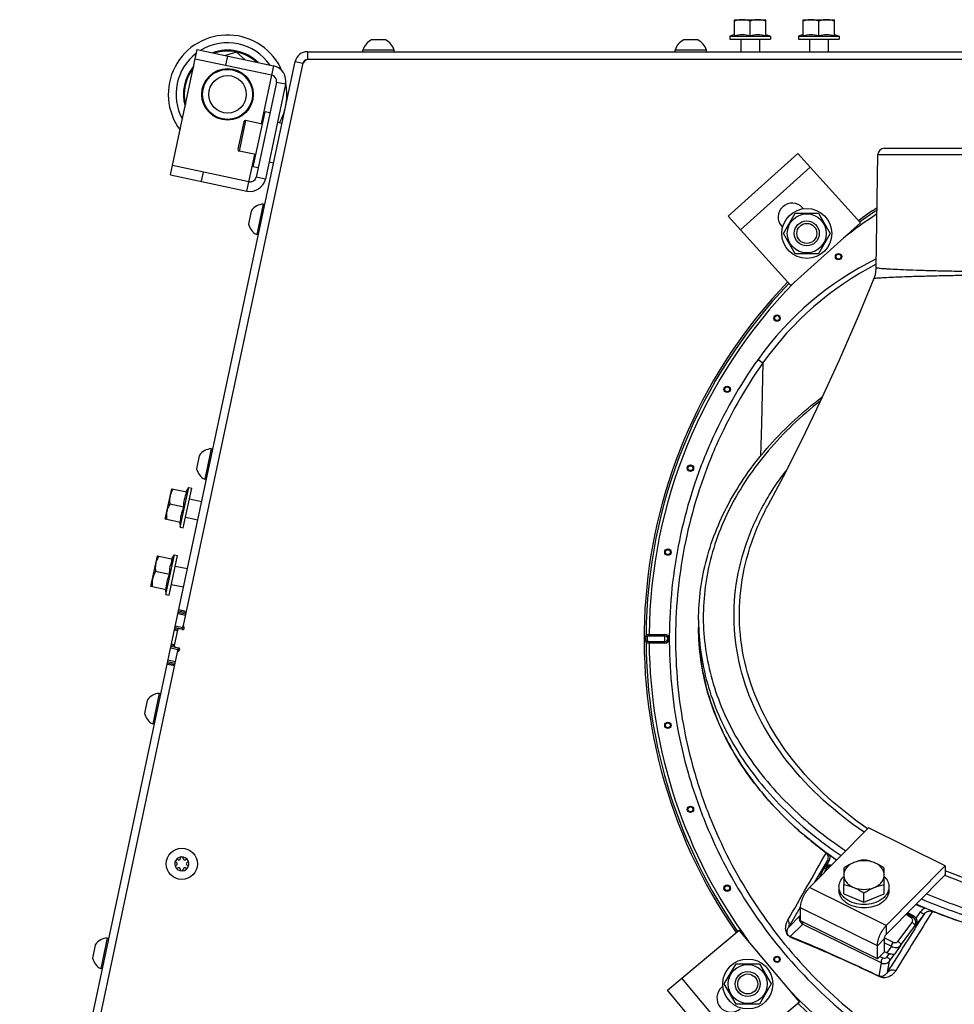
# Model space of a CAD drawing. Units: millimetres. Extents: x 0 to 420, y 0 to 297.
# Drawn here: x 212 to 242, y 71 to 102 of the extents above; entities that cross this region are included whole.
import ezdxf

# ---------------------------------------------------------------- set-up
doc = ezdxf.new("R2010")
doc.units = ezdxf.units.MM
doc.header["$LTSCALE"] = 23.1
doc.layers.get('0').update_dxf_attribs({"linetype": 'CONTINUOUS'})
for name, color, linetype in [('AUTO_AXIS', 7, 'CONTINUOUS'), ('BEZUGSACHSEN', 7, 'CONTINUOUS'), ('FLAECHEN', 7, 'CONTINUOUS'), ('RUNDUNGEN', 7, 'CONTINUOUS')]:
    doc.layers.add(name, color=color, linetype=linetype)

msp = doc.modelspace()

# ---------------------------------------------------------------- linework, layer by layer
at = {"color": 7, "linetype": 'CONTINUOUS'}
for p, q in [((234.793, 101.761), (234.793, 102.262)), ((234.793, 102.262), (235.793, 102.262)), ((235.293, 101.761), (235.293, 102.217)), ((235.793, 101.761), (235.793, 102.262)), ((236.993, 101.761), (236.993, 102.262)), ((236.993, 102.262), (237.993, 102.262)), ((237.493, 101.761), (237.493, 102.217)), ((237.993, 101.761), (237.993, 102.262)), ((223.586, 101.617), (223.167, 101.617)), ((233.587, 101.617), (233.167, 101.617)), ((234.793, 101.786), (234.643, 101.737)), ((234.643, 101.737), (234.643, 101.637)), ((234.643, 101.737), (235.943, 101.737)), ((234.643, 101.637), (235.943, 101.637)), ((235.793, 101.786), (235.943, 101.737)), ((235.943, 101.737), (235.943, 101.637)), ((236.993, 101.786), (236.843, 101.737)), ((236.843, 101.737), (236.843, 101.637)), ((236.843, 101.737), (238.143, 101.737)), ((236.843, 101.637), (238.143, 101.637)), ((237.993, 101.786), (238.143, 101.737)), ((238.143, 101.737), (238.143, 101.637)), ((218.847, 101.227), (218.494, 101.112)), ((219.123, 100.978), (218.847, 101.227)), ((222.892, 101.237), (222.892, 101.287)), ((223.892, 101.287), (222.892, 101.287)), ((223.892, 101.237), (223.892, 101.287)), ((232.892, 101.237), (232.892, 101.287)), ((233.892, 101.287), (232.892, 101.287)), ((233.892, 101.237), (233.892, 101.287)), ((221.156, 100.987), (221.115, 100.987)), ((220.969, 100.868), (220.96, 100.829)), ((219.675, 98.918), (219.137, 99.033)), ((219.078, 98.994), (218.891, 98.114)), ((239.589, 98.144), (257.197, 98.144)), ((219.467, 97.94), (218.929, 98.055)), ((239.326, 94.329), (239.389, 97.948)), ((219.703, 96.357), (219.495, 95.378)), ((219.752, 96.346), (219.703, 96.357)), ((219.317, 96.127), (219.23, 95.716)), ((236.358, 95.418), (236.733, 96.068)), ((236.733, 96.068), (237.484, 96.068)), ((237.484, 96.068), (237.859, 95.418)), ((219.544, 95.368), (219.495, 95.378)), ((236.733, 94.768), (236.358, 95.418)), ((237.859, 95.418), (237.484, 94.768)), ((237.484, 94.768), (236.733, 94.768)), ((217.651, 88.292), (217.564, 87.881)), ((218.038, 88.522), (217.83, 87.543)), ((218.087, 88.511), (218.038, 88.522)), ((217.879, 87.533), (217.83, 87.543)), ((216.561, 86.264), (216.769, 87.242)), ((216.769, 87.242), (217.259, 87.138)), ((217.043, 86.008), (217.314, 87.28)), ((217.141, 85.988), (217.412, 87.259)), ((217.235, 87.144), (217.314, 87.28)), ((217.314, 87.28), (217.412, 87.259)), ((217.155, 86.649), (216.709, 86.744)), ((235.866, 86.706), (235.871, 86.714)), ((217.051, 86.16), (216.561, 86.264)), ((217.027, 86.165), (217.043, 86.008)), ((217.043, 86.008), (217.141, 85.988)), ((216.104, 84.112), (216.312, 85.091)), ((216.312, 85.091), (216.802, 84.986)), ((216.586, 83.857), (216.856, 85.128)), ((216.684, 83.836), (216.954, 85.107)), ((216.777, 84.992), (216.856, 85.128)), ((216.856, 85.128), (216.954, 85.107)), ((216.698, 84.497), (216.251, 84.592)), ((216.594, 84.008), (216.104, 84.112)), ((216.569, 84.013), (216.586, 83.857)), ((216.586, 83.857), (216.684, 83.836)), ((217.219, 83.229), (216.975, 83.281)), ((233.643, 83.038), (233.643, 82.79)), ((217.115, 82.74), (216.871, 82.792)), ((217.113, 82.73), (217.142, 82.864)), ((216.987, 82.134), (216.742, 82.186)), ((216.96, 82.01), (216.987, 82.134)), ((216.989, 82.143), (216.987, 82.134)), ((216.999, 82.049), (217.016, 82.127)), ((216.883, 81.645), (216.638, 81.697)), ((215.986, 80.457), (215.899, 80.046)), ((216.372, 80.686), (216.164, 79.708)), ((216.421, 80.676), (216.372, 80.686)), ((216.213, 79.698), (216.164, 79.708)), ((217.043, 75.399), (217.043, 75.393)), ((217.142, 75.393), (217.142, 75.399)), ((216.919, 75.27), (216.925, 75.267)), ((216.925, 75.189), (216.919, 75.185)), ((216.975, 75.353), (216.969, 75.357)), ((216.969, 75.099), (216.975, 75.102)), ((217.043, 75.063), (217.043, 75.056)), ((217.142, 75.056), (217.142, 75.063)), ((217.216, 75.357), (217.21, 75.353)), ((217.21, 75.102), (217.216, 75.099)), ((217.26, 75.267), (217.266, 75.27)), ((217.266, 75.185), (217.26, 75.189)), ((238.29, 75.093), (238.29, 74.562)), ((239.59, 74.562), (239.59, 75.093)), ((241.544, 75.165), (241.544, 74.882)), ((239.655, 72.969), (241.544, 74.882)), ((240.347, 73.67), (240.542, 73.55)), ((241.293, 73.648), (241.318, 73.639)), ((241.293, 73.648), (241.317, 73.639)), ((214.707, 72.851), (214.499, 71.873)), ((214.756, 72.841), (214.707, 72.851)), ((239.598, 72.416), (239.598, 72.84)), ((214.321, 72.621), (214.233, 72.211)), ((239.369, 72.184), (239.598, 72.416)), ((239.671, 72.38), (239.598, 72.416)), ((234.466, 71.381), (234.842, 72.031)), ((234.842, 72.031), (235.592, 72.031)), ((235.592, 72.031), (235.967, 71.381)), ((214.548, 71.863), (214.499, 71.873)), ((234.842, 70.731), (234.466, 71.381)), ((235.967, 71.381), (235.592, 70.731)), ((235.592, 70.731), (234.842, 70.731))]:
    msp.add_line(p, q, dxfattribs=at)
at = {"color": 9, "linetype": 'CONTINUOUS'}
for p, q in [((221.115, 101.237), (221.115, 100.987)), ((220.724, 100.92), (220.969, 100.868)), ((219.137, 99.033), (218.929, 98.055)), ((239.389, 97.948), (257.396, 97.948)), ((234.99, 95.529), (237.22, 97.536)), ((235.548, 91.384), (235.705, 91.272)), ((235.705, 91.272), (235.654, 89.319)), ((217.229, 83.272), (216.984, 83.324)), ((217.236, 83.308), (216.992, 83.36)), ((217.209, 83.18), (216.965, 83.232)), ((216.952, 82.692), (216.854, 82.713)), ((216.962, 82.728), (216.862, 82.749)), ((217.126, 82.789), (216.881, 82.841)), ((232.06, 82.578), (232.06, 82.531)), ((232.06, 82.578), (232.559, 82.578)), ((232.06, 82.531), (232.559, 82.531)), ((232.06, 82.296), (232.06, 82.343)), ((232.559, 82.343), (232.06, 82.343)), ((232.559, 82.296), (232.559, 82.578)), ((216.976, 82.085), (216.732, 82.137)), ((216.852, 82.207), (216.751, 82.228)), ((216.857, 82.244), (216.759, 82.265)), ((232.559, 82.296), (232.06, 82.296)), ((216.893, 81.694), (216.648, 81.746)), ((216.866, 81.566), (216.621, 81.617)), ((216.874, 81.602), (216.629, 81.654)), ((237.366, 74.639), (237.779, 75.347)), ((237.635, 75.045), (237.65, 75.094)), ((237.65, 75.094), (237.779, 75.347)), ((237.724, 75.07), (237.655, 74.932)), ((237.752, 75.185), (237.825, 75.328)), ((237.635, 75.045), (237.501, 74.775)), ((241.533, 74.855), (241.522, 74.86)), ((241.535, 74.858), (241.524, 74.862)), ((239.655, 73.252), (237.195, 74.466)), ((236.529, 73.206), (236.894, 73.831)), ((236.894, 73.831), (236.911, 73.859)), ((239.369, 72.608), (236.909, 73.823)), ((236.89, 73.567), (236.529, 73.206)), ((236.909, 73.606), (236.89, 73.567)), ((240.455, 73.503), (240.286, 73.608)), ((240.505, 73.518), (240.315, 73.637)), ((240.505, 73.518), (240.542, 73.55)), ((240.744, 73.687), (240.603, 73.492)), ((240.856, 73.609), (240.606, 73.263)), ((236.98, 73.3), (236.579, 72.9)), ((236.98, 73.3), (239.502, 72.055)), ((239.655, 73.252), (239.655, 72.969)), ((240.027, 72.74), (240.479, 73.353)), ((240.109, 72.611), (240.56, 73.223)), ((240.606, 73.263), (240.56, 73.223)), ((239.369, 72.608), (239.598, 72.84)), ((239.599, 72.855), (239.874, 72.719)), ((239.598, 72.699), (239.817, 72.591)), ((239.817, 72.591), (239.671, 72.38)), ((240.109, 72.611), (239.925, 72.348)), ((239.448, 72.264), (239.547, 72.215)), ((239.673, 72.245), (239.754, 72.354)), ((239.754, 72.116), (239.925, 72.348)), ((239.424, 71.629), (239.502, 72.055)), ((239.689, 71.757), (239.754, 72.116)), ((235.032, 69.268), (233.104, 71.566))]:
    msp.add_line(p, q, dxfattribs=at)
at = {"color": 3, "linetype": 'CONTINUOUS'}
for p, q in [((221.115, 101.237), (248.164, 101.237)), ((211.902, 59.414), (220.724, 100.92)), ((247.956, 100.987), (221.156, 100.987)), ((220.96, 100.829), (217.142, 82.864)), ((234.589, 95.975), (236.818, 97.982)), ((236.818, 97.982), (238.826, 95.753)), ((237.001, 96.21), (236.975, 96.239)), ((234.589, 95.975), (236.596, 93.745)), ((236.306, 95.637), (236.332, 95.608)), ((236.596, 93.745), (238.826, 95.753)), ((216.956, 82.713), (216.852, 82.224)), ((217.113, 82.73), (217.016, 82.751)), ((213.074, 63.728), (216.96, 82.01)), ((216.891, 82.164), (216.989, 82.143)), ((237.195, 74.466), (239.084, 76.38)), ((241.544, 75.165), (239.084, 76.38)), ((239.655, 73.252), (241.544, 75.165)), ((236.909, 73.399), (236.909, 73.823)), ((239.369, 72.184), (236.909, 73.399)), ((232.644, 71.18), (234.942, 73.109)), ((236.871, 70.81), (234.942, 73.109)), ((239.369, 72.184), (239.369, 72.608)), ((234.421, 71.301), (234.391, 71.276)), ((234.572, 68.882), (232.644, 71.18)), ((234.572, 68.882), (236.871, 70.81))]:
    msp.add_line(p, q, dxfattribs=at)
at = {"color": 7, "linetype": 'CONTINUOUS'}
for points in [[(239.326, 94.329), (239.325, 94.292), (239.314, 94.19), (239.293, 94.089), (239.261, 93.992), (239.253, 93.972)], [(239.253, 93.972), (238.752, 92.761), (238.145, 91.359), (237.541, 90.033), (236.943, 88.788), (236.355, 87.626), (235.866, 86.706)]]:
    msp.add_lwpolyline(points, dxfattribs=at)
for centre, radius in [((218.559, 99.871), 0.8), ((218.559, 99.871), 0.6), ((237.109, 95.418), 0.625), ((237.109, 95.418), 0.4), ((237.109, 95.418), 0.32), ((217.092, 75.228), 0.5), ((235.217, 71.381), 0.625), ((235.217, 71.381), 0.4), ((235.217, 71.381), 0.32)]:
    msp.add_circle(centre, radius, dxfattribs=at)
at = {"color": 9, "linetype": 'CONTINUOUS'}
for centre, radius in [((238.125, 94.674), 0.102), ((238.125, 94.674), 0.0788), ((236.156, 92.705), 0.102), ((236.156, 92.705), 0.0788), ((234.559, 90.424), 0.102), ((234.559, 90.424), 0.0788), ((233.382, 87.9), 0.102), ((233.382, 87.9), 0.0788), ((232.661, 85.211), 0.102), ((232.661, 85.211), 0.0788), ((232.661, 79.663), 0.102), ((232.661, 79.663), 0.0788), ((233.382, 76.973), 0.102), ((233.382, 76.973), 0.0788), ((234.559, 74.45), 0.102), ((234.559, 74.45), 0.0788), ((236.156, 72.169), 0.102), ((236.156, 72.169), 0.0788)]:
    msp.add_circle(centre, radius, dxfattribs=at)
at = {"color": 7, "linetype": 'CONTINUOUS'}
for centre, radius, start, end in [((218.559, 99.871), 1.9, 23.4429, 216.8314), ((223.392, 101.15), 0.518, 115.7207, 164.6681), ((223.392, 101.15), 0.518, 15.3319, 64.2793), ((233.392, 101.15), 0.518, 115.7207, 164.6681), ((233.392, 101.15), 0.518, 15.3319, 64.2793), ((221.115, 100.837), 0.15, 90, 168), ((218.559, 99.871), 1.9, 331.1648, 11.0402), ((219.127, 98.984), 0.05, 78, 168), ((218.94, 98.104), 0.05, 168, 258), ((239.589, 97.944), 0.2, 90, 179), ((219.733, 95.839), 0.518, 93.3319, 142.2793), ((248.393, 82.437), 16.494, 123.2103, 125.7335), ((219.733, 95.839), 0.518, 193.7207, 242.6681), ((248.393, 82.437), 16.494, 136.172, 214.7818), ((218.068, 88.004), 0.518, 93.3319, 142.2793), ((218.068, 88.004), 0.518, 193.7207, 242.6681), ((216.402, 80.169), 0.518, 93.3319, 142.2793), ((216.402, 80.169), 0.518, 193.7207, 242.6681), ((245.425, 85.988), 12.94, 230.8237, 234.19), ((217.092, 75.228), 0.225, 0, 150), ((216.997, 75.393), 0.0453, 240, 360), ((217.092, 75.403), 0.05, 355.7398, 184.2602), ((217.188, 75.393), 0.0453, 180, 300), ((217.244, 75.315), 0.05, 295.7398, 124.2602), ((245.739, 86.412), 13.468, 234.1646, 234.6309), ((245.79, 86.483), 13.556, 234.6307, 234.8555), ((245.835, 86.548), 13.634, 234.8556, 235.2492), ((217.092, 75.228), 0.225, 180, 330), ((216.941, 75.14), 0.05, 115.7398, 304.2602), ((216.902, 75.228), 0.0453, 300, 60), ((216.997, 75.063), 0.0453, 0, 120), ((217.092, 75.053), 0.05, 175.7398, 4.2602), ((217.188, 75.063), 0.0453, 60, 180), ((217.283, 75.228), 0.0453, 120, 240), ((247.371, 89.324), 16.813, 246.2751, 247.3742), ((214.737, 72.334), 0.518, 93.3319, 142.2793), ((214.737, 72.334), 0.518, 193.7207, 242.6681)]:
    msp.add_arc(centre, radius, start, end, dxfattribs=at)
at = {"color": 9, "linetype": 'CONTINUOUS'}
for centre, radius, start, end in [((218.559, 99.871), 1.652, 34.5969, 121.4031), ((218.559, 99.871), 1.652, 127.2099, 208.7901), ((248.393, 82.437), 16.494, 123.2112, 125.7335), ((248.393, 82.437), 16.334, 123.5927, 128.22), ((248.393, 82.437), 16.434, 123.3553, 125.7109), ((243.789, 85.523), 10.113, 116.1613, 144.5825), ((243.981, 85.43), 10.13, 117.3468, 144.7805), ((248.393, 82.437), 16.494, 136.172, 214.7818), ((248.393, 82.437), 16.434, 136.1873, 179.6036), ((248.393, 82.437), 16.334, 135.7272, 179.5039), ((241.026, 83.038), 7.383, 180.0002, 181.9178), ((248.393, 82.437), 16.434, 180.3964, 214.7626), ((232.559, 82.437), 0.141, 270, 90), ((232.559, 82.437), 0.0943, 270, 90), ((248.393, 82.437), 16.334, 180.4961, 216.3896), ((-168.596, 305.377), 466.806, 330.2051, 330.50834), ((819.415, -292.067), 684.434, 147.705224, 147.888497), ((954.537, -367.347), 838.737, 148.275062, 148.426799), ((248.393, 82.437), 16.334, 223.6236, 269.5039), ((248.393, 82.437), 16.434, 225.2374, 269.6036)]:
    msp.add_arc(centre, radius, start, end, dxfattribs=at)
at = {"color": 3, "linetype": 'CONTINUOUS'}
for centre, radius, start, end in [((221.115, 100.837), 0.4, 90, 168), ((221.156, 100.787), 0.2, 90, 168), ((236.64, 95.938), 0.45, 42, 222), ((217.005, 82.702), 0.05, 78, 168), ((217.124, 82.779), 0.05, 258, 48), ((217.191, 82.854), 0.05, 168, 228), ((216.901, 82.213), 0.05, 168, 258), ((217.009, 81.999), 0.05, 108, 168), ((216.978, 82.095), 0.05, 288, 78), ((234.681, 70.931), 0.45, 130, 310)]:
    msp.add_arc(centre, radius, start, end, dxfattribs=at)
at = {"color": 7, "linetype": 'CONTINUOUS'}
msp.add_ellipse((239.785, 72.496), major_axis=(0.212, -0.023), ratio=0.678554, start_param=-2.064685, end_param=-1.645022, dxfattribs=at)
for points, knots in [([(235.043, 102.262), (235.001, 102.262), (234.915, 102.253), (234.833, 102.231), (234.793, 102.217)], [0, 0, 0, 0, 0.498127, 1, 1, 1, 1]), ([(235.293, 102.217), (235.252, 102.231), (235.17, 102.253), (235.085, 102.262), (235.043, 102.262)], [0, 0, 0, 0, 0.501873, 1, 1, 1, 1]), ([(235.543, 102.262), (235.501, 102.262), (235.415, 102.253), (235.333, 102.231), (235.293, 102.217)], [0, 0, 0, 0, 0.498127, 1, 1, 1, 1]), ([(235.793, 102.217), (235.752, 102.231), (235.67, 102.253), (235.585, 102.262), (235.543, 102.262)], [0, 0, 0, 0, 0.501873, 1, 1, 1, 1]), ([(237.243, 102.262), (237.201, 102.262), (237.115, 102.253), (237.033, 102.231), (236.993, 102.217)], [0, 0, 0, 0, 0.498127, 1, 1, 1, 1]), ([(237.493, 102.217), (237.452, 102.231), (237.37, 102.253), (237.285, 102.262), (237.243, 102.262)], [0, 0, 0, 0, 0.501873, 1, 1, 1, 1]), ([(237.743, 102.262), (237.701, 102.262), (237.615, 102.253), (237.533, 102.231), (237.493, 102.217)], [0, 0, 0, 0, 0.498127, 1, 1, 1, 1]), ([(237.993, 102.217), (237.952, 102.231), (237.87, 102.253), (237.785, 102.262), (237.743, 102.262)], [0, 0, 0, 0, 0.501873, 1, 1, 1, 1]), ([(234.793, 101.761), (234.875, 101.776), (235.043, 101.796), (235.211, 101.776), (235.293, 101.761)], [0, 0, 0, 0, 0.5, 1, 1, 1, 1]), ([(235.293, 101.761), (235.375, 101.776), (235.543, 101.796), (235.711, 101.776), (235.793, 101.761)], [0, 0, 0, 0, 0.5, 1, 1, 1, 1]), ([(236.993, 101.761), (237.075, 101.776), (237.243, 101.796), (237.411, 101.776), (237.493, 101.761)], [0, 0, 0, 0, 0.5, 1, 1, 1, 1]), ([(237.493, 101.761), (237.575, 101.776), (237.743, 101.796), (237.911, 101.776), (237.993, 101.761)], [0, 0, 0, 0, 0.5, 1, 1, 1, 1]), ([(233.643, 83.038), (233.643, 83.696), (233.824, 85.039), (234.617, 86.954), (235.892, 88.716), (236.994, 89.718), (237.6, 90.18)], [0, 0, 0, 0, 0.233731, 0.474828, 0.729133, 1, 1, 1, 1]), ([(216.813, 87.233), (216.791, 87.196), (216.752, 87.121), (216.726, 87.039), (216.717, 86.998)], [0, 0, 0, 0, 0.501873, 1, 1, 1, 1]), ([(217.155, 86.649), (217.157, 86.733), (217.173, 86.901), (217.227, 87.061), (217.259, 87.138)], [0, 0, 0, 0, 0.5, 1, 1, 1, 1]), ([(216.709, 86.744), (216.687, 86.707), (216.648, 86.632), (216.622, 86.55), (216.613, 86.509)], [0, 0, 0, 0, 0.501873, 1, 1, 1, 1]), ([(216.717, 86.998), (216.708, 86.957), (216.699, 86.872), (216.704, 86.786), (216.709, 86.744)], [0, 0, 0, 0, 0.498127, 1, 1, 1, 1]), ([(216.613, 86.509), (216.604, 86.467), (216.595, 86.382), (216.6, 86.297), (216.605, 86.255)], [0, 0, 0, 0, 0.498127, 1, 1, 1, 1]), ([(217.051, 86.16), (217.053, 86.244), (217.069, 86.412), (217.123, 86.572), (217.155, 86.649)], [0, 0, 0, 0, 0.5, 1, 1, 1, 1]), ([(216.26, 84.846), (216.251, 84.805), (216.242, 84.72), (216.247, 84.635), (216.251, 84.592)], [0, 0, 0, 0, 0.498127, 1, 1, 1, 1]), ([(216.355, 85.081), (216.334, 85.044), (216.295, 84.969), (216.268, 84.887), (216.26, 84.846)], [0, 0, 0, 0, 0.501873, 1, 1, 1, 1]), ([(216.698, 84.497), (216.7, 84.581), (216.716, 84.749), (216.77, 84.909), (216.802, 84.986)], [0, 0, 0, 0, 0.5, 1, 1, 1, 1]), ([(216.251, 84.592), (216.23, 84.555), (216.191, 84.48), (216.164, 84.398), (216.156, 84.357)], [0, 0, 0, 0, 0.501873, 1, 1, 1, 1]), ([(216.156, 84.357), (216.147, 84.316), (216.138, 84.231), (216.143, 84.145), (216.147, 84.103)], [0, 0, 0, 0, 0.498127, 1, 1, 1, 1]), ([(216.594, 84.008), (216.596, 84.092), (216.612, 84.26), (216.666, 84.42), (216.698, 84.497)], [0, 0, 0, 0, 0.5, 1, 1, 1, 1]), ([(238.063, 75.346), (237.39, 75.813), (236.165, 76.835), (234.738, 78.667), (233.847, 80.678), (233.643, 82.097), (233.643, 82.79)], [0, 0, 0, 0, 0.273498, 0.528593, 0.768594, 1, 1, 1, 1]), ([(233.643, 82.77), (233.645, 82.138), (233.815, 80.858), (234.548, 79.036), (235.707, 77.364), (236.704, 76.402), (237.251, 75.956)], [0, 0, 0, 0, 0.23836, 0.481009, 0.733783, 1, 1, 1, 1]), ([(237.724, 75.57), (237.734, 75.566), (237.779, 75.544), (237.821, 75.517), (237.854, 75.494)], [0, 0, 0, 0, 0.201763, 1, 1, 1, 1]), ([(237.752, 75.185), (237.73, 75.176), (237.69, 75.151), (237.661, 75.114), (237.65, 75.094)], [0, 0, 0, 0, 0.517356, 1, 1, 1, 1]), ([(237.752, 75.185), (237.776, 75.194), (237.828, 75.203), (237.878, 75.191), (237.901, 75.181)], [0, 0, 0, 0, 0.51043, 1, 1, 1, 1]), ([(238.615, 75.267), (238.588, 75.255), (238.475, 75.206), (238.369, 75.143), (238.29, 75.093)], [0, 0, 0, 0, 0.244303, 1, 1, 1, 1]), ([(238.615, 75.267), (238.568, 75.248), (238.481, 75.201), (238.375, 75.106), (238.307, 74.993), (238.29, 74.909), (238.29, 74.869)], [0, 0, 0, 0, 0.282011, 0.54065, 0.777198, 1, 1, 1, 1]), ([(238.94, 75.358), (238.886, 75.349), (238.776, 75.325), (238.669, 75.289), (238.615, 75.267)], [0, 0, 0, 0, 0.486853, 1, 1, 1, 1]), ([(239.265, 75.267), (239.212, 75.289), (239.105, 75.325), (238.995, 75.349), (238.94, 75.358)], [0, 0, 0, 0, 0.513147, 1, 1, 1, 1]), ([(239.59, 75.093), (239.564, 75.11), (239.46, 75.175), (239.35, 75.232), (239.265, 75.267)], [0, 0, 0, 0, 0.254762, 1, 1, 1, 1]), ([(239.59, 74.869), (239.59, 74.909), (239.574, 74.993), (239.506, 75.106), (239.4, 75.201), (239.313, 75.248), (239.265, 75.267)], [0, 0, 0, 0, 0.222802, 0.45935, 0.717989, 1, 1, 1, 1]), ([(238.29, 74.869), (238.29, 74.828), (238.307, 74.745), (238.375, 74.632), (238.481, 74.536), (238.568, 74.49), (238.615, 74.471)], [0, 0, 0, 0, 0.222802, 0.45935, 0.717989, 1, 1, 1, 1]), ([(239.265, 74.471), (239.313, 74.49), (239.4, 74.536), (239.506, 74.632), (239.574, 74.745), (239.59, 74.828), (239.59, 74.869)], [0, 0, 0, 0, 0.282011, 0.54065, 0.777198, 1, 1, 1, 1]), ([(238.29, 74.562), (238.345, 74.553), (238.455, 74.529), (238.562, 74.493), (238.615, 74.471)], [0, 0, 0, 0, 0.486853, 1, 1, 1, 1]), ([(238.615, 74.471), (238.643, 74.459), (238.756, 74.41), (238.862, 74.347), (238.94, 74.297)], [0, 0, 0, 0, 0.244303, 1, 1, 1, 1]), ([(238.94, 74.297), (238.967, 74.314), (239.071, 74.379), (239.181, 74.436), (239.265, 74.471)], [0, 0, 0, 0, 0.254762, 1, 1, 1, 1]), ([(239.265, 74.471), (239.319, 74.493), (239.426, 74.529), (239.536, 74.553), (239.59, 74.562)], [0, 0, 0, 0, 0.513147, 1, 1, 1, 1]), ([(248.393, 72.361), (247.711, 72.361), (245.056, 72.49), (242.415, 73.137), (240.607, 73.932)], [0, 0, 0, 0, 0.256642, 1, 1, 1, 1]), ([(240.606, 73.263), (240.627, 73.293), (240.654, 73.374), (240.627, 73.456), (240.603, 73.492)], [0, 0, 0, 0, 0.462684, 1, 1, 1, 1]), ([(241.293, 73.648), (241.277, 73.655), (241.221, 73.675), (241.163, 73.688), (241.122, 73.696)], [0, 0, 0, 0, 0.297204, 1, 1, 1, 1]), ([(241.317, 73.639), (241.863, 73.428), (244.137, 72.678), (246.549, 72.364), (248.356, 72.361)], [0, 0, 0, 0, 0.24453, 1, 1, 1, 1]), ([(239.598, 72.84), (239.598, 72.851), (239.602, 72.874), (239.618, 72.919), (239.638, 72.952), (239.655, 72.969)], [0, 0, 0, 0, 0.221901, 0.484593, 1, 1, 1, 1]), ([(239.754, 72.354), (239.793, 72.348), (239.844, 72.331), (239.914, 72.333), (239.925, 72.348)], [0, 0, 0, 0, 0.684872, 1, 1, 1, 1])]:
    msp.add_open_spline(points, degree=3, knots=knots, dxfattribs=at)
at = {"color": 9, "linetype": 'CONTINUOUS'}
for points, knots in [([(239.326, 94.329), (239.326, 94.325), (239.347, 94.319), (239.375, 94.313), (239.432, 94.306), (239.507, 94.298), (239.604, 94.291), (239.776, 94.28), (240.042, 94.266), (240.421, 94.251), (240.877, 94.236), (241.405, 94.222), (242.239, 94.204), (243.419, 94.184), (244.967, 94.167), (246.646, 94.157), (247.803, 94.154), (248.393, 94.154)], [0, 0, 0, 0, 0.001432, 0.005119, 0.011168, 0.019585, 0.030355, 0.043454, 0.076519, 0.118465, 0.168897, 0.227329, 0.2932, 0.444662, 0.617473, 0.80498, 1, 1, 1, 1]), ([(239.253, 93.972), (239.255, 93.976), (239.276, 93.978), (239.307, 93.986), (239.366, 93.991), (239.444, 93.997), (239.544, 94.004), (239.719, 94.013), (239.989, 94.025), (240.373, 94.039), (240.833, 94.053), (241.365, 94.066), (242.204, 94.084), (243.39, 94.104), (244.946, 94.121), (246.636, 94.131), (247.799, 94.134), (248.393, 94.134)], [0, 0, 0, 0, 0.001585, 0.005486, 0.011747, 0.020364, 0.031317, 0.044577, 0.077893, 0.119992, 0.170479, 0.228879, 0.294646, 0.445769, 0.618178, 0.805312, 1, 1, 1, 1]), ([(235.548, 91.384), (234.953, 90.546), (234.185, 89.194), (233.449, 87.272), (232.907, 85.285), (232.605, 82.716), (232.816, 80.137), (233.285, 78.132), (233.949, 76.183), (235.135, 73.884), (237.07, 71.459), (239.441, 69.459), (242.157, 67.96), (245.113, 67.022), (247.685, 66.736), (249.742, 66.812), (251.783, 67.089), (254.267, 67.81), (256.562, 69.003), (258.23, 70.211), (259.77, 71.576), (260.77, 72.767), (261.349, 73.616)], [0, 0, 0, 0, 0.062477, 0.093755, 0.125034, 0.187513, 0.249994, 0.281272, 0.312551, 0.375032, 0.437514, 0.499995, 0.562477, 0.624959, 0.687441, 0.718719, 0.749998, 0.81248, 0.874961, 0.90624, 0.937518, 1, 1, 1, 1]), ([(235.705, 91.272), (235.121, 90.443), (234.364, 89.107), (233.638, 87.209), (233.104, 85.247), (232.806, 82.71), (233.015, 80.164), (233.478, 78.185), (234.134, 76.26), (235.305, 73.99), (237.214, 71.595), (239.555, 69.62), (242.237, 68.14), (245.156, 67.213), (247.695, 66.931), (249.727, 67.006), (251.741, 67.28), (254.194, 67.993), (256.46, 69.172), (258.106, 70.365), (259.627, 71.713), (260.614, 72.89), (261.186, 73.727)], [0, 0, 0, 0, 0.062477, 0.093755, 0.125033, 0.187513, 0.249994, 0.281272, 0.312551, 0.375032, 0.437514, 0.499995, 0.562477, 0.624959, 0.68744, 0.718719, 0.749998, 0.81248, 0.874961, 0.90624, 0.937518, 1, 1, 1, 1]), ([(237.543, 90.052), (236.936, 89.575), (235.84, 88.541), (234.601, 86.726), (233.878, 84.759), (233.712, 82.721), (234.112, 80.702), (235.054, 78.789), (236.491, 77.054), (237.698, 76.087), (238.359, 75.645)], [0, 0, 0, 0, 0.134364, 0.26004, 0.379024, 0.494714, 0.611285, 0.732698, 0.861816, 1, 1, 1, 1]), ([(235.75, 86.768), (235.801, 86.858), (236.013, 87.219), (236.251, 87.564), (236.443, 87.814)], [0, 0, 0, 0, 0.246517, 1, 1, 1, 1]), ([(238.945, 76.24), (238.028, 76.866), (236.419, 78.295), (235.136, 80.627), (234.756, 82.564), (234.778, 84.011), (235.103, 85.437), (235.507, 86.335), (235.75, 86.768)], [0, 0, 0, 0, 0.274272, 0.522529, 0.641055, 0.758497, 0.877378, 1, 1, 1, 1]), ([(239.056, 76.352), (238.158, 76.967), (236.581, 78.371), (235.319, 80.657), (234.934, 82.559), (234.944, 83.983), (235.248, 85.389), (235.633, 86.277), (235.866, 86.706)], [0, 0, 0, 0, 0.273676, 0.52194, 0.640616, 0.758244, 0.877288, 1, 1, 1, 1]), ([(233.647, 82.791), (233.67, 82.105), (233.917, 80.706), (234.852, 78.735), (236.304, 76.945), (237.535, 75.948), (238.209, 75.493)], [0, 0, 0, 0, 0.230861, 0.470981, 0.726384, 1, 1, 1, 1]), ([(231.96, 82.323), (231.958, 82.361), (231.957, 82.437), (231.958, 82.513), (231.96, 82.551)], [0, 0, 0, 0, 0.5, 1, 1, 1, 1]), ([(231.96, 82.551), (231.961, 82.563), (231.99, 82.575), (232.023, 82.577), (232.047, 82.578), (232.06, 82.578)], [0, 0, 0, 0, 0.341771, 0.644416, 1, 1, 1, 1]), ([(231.96, 82.551), (231.96, 82.54), (231.974, 82.519), (231.997, 82.513), (232.01, 82.513)], [0, 0, 0, 0, 0.452647, 1, 1, 1, 1]), ([(231.96, 82.323), (231.96, 82.333), (231.974, 82.355), (231.997, 82.361), (232.01, 82.361)], [0, 0, 0, 0, 0.452648, 1, 1, 1, 1]), ([(232.06, 82.296), (232.047, 82.295), (232.023, 82.296), (231.99, 82.299), (231.961, 82.311), (231.96, 82.323)], [0, 0, 0, 0, 0.355584, 0.65823, 1, 1, 1, 1]), ([(232.01, 82.361), (232.008, 82.387), (232.007, 82.437), (232.008, 82.487), (232.01, 82.513)], [0, 0, 0, 0, 0.5, 1, 1, 1, 1]), ([(232.01, 82.513), (232.01, 82.516), (232.016, 82.526), (232.036, 82.53), (232.051, 82.531), (232.06, 82.531)], [0, 0, 0, 0, 0.189617, 0.558018, 1, 1, 1, 1]), ([(232.06, 82.343), (232.054, 82.343), (232.044, 82.343), (232.031, 82.345), (232.021, 82.348), (232.012, 82.353), (232.01, 82.359), (232.01, 82.361)], [0, 0, 0, 0, 0.296796, 0.508589, 0.69931, 0.858496, 1, 1, 1, 1]), ([(237.779, 75.347), (237.799, 75.386), (237.811, 75.478), (237.756, 75.549), (237.724, 75.57)], [0, 0, 0, 0, 0.543398, 1, 1, 1, 1]), ([(237.825, 75.328), (237.832, 75.341), (237.854, 75.393), (237.86, 75.452), (237.854, 75.494)], [0, 0, 0, 0, 0.257222, 1, 1, 1, 1]), ([(237.869, 75.149), (237.825, 75.162), (237.725, 75.155), (237.655, 75.084), (237.635, 75.045)], [0, 0, 0, 0, 0.511084, 1, 1, 1, 1]), ([(237.724, 75.07), (237.706, 75.075), (237.673, 75.077), (237.642, 75.058), (237.635, 75.045)], [0, 0, 0, 0, 0.55952, 1, 1, 1, 1]), ([(237.844, 75.123), (237.82, 75.131), (237.767, 75.126), (237.734, 75.089), (237.724, 75.07)], [0, 0, 0, 0, 0.541724, 1, 1, 1, 1]), ([(237.779, 75.347), (237.78, 75.348), (237.785, 75.345), (237.793, 75.342), (237.808, 75.335), (237.819, 75.331), (237.825, 75.328)], [0, 0, 0, 0, 0.075544, 0.276367, 0.591347, 1, 1, 1, 1]), ([(248.393, 73.543), (247.795, 73.543), (245.461, 73.651), (243.139, 74.192), (241.533, 74.855)], [0, 0, 0, 0, 0.25596, 1, 1, 1, 1]), ([(248.393, 73.677), (247.795, 73.677), (245.463, 73.786), (243.144, 74.334), (241.543, 75.007)], [0, 0, 0, 0, 0.256082, 1, 1, 1, 1]), ([(240.778, 74.106), (241.358, 73.858), (243.803, 72.974), (246.427, 72.608), (248.393, 72.608)], [0, 0, 0, 0, 0.242812, 1, 1, 1, 1]), ([(240.938, 74.268), (241.507, 74.029), (243.903, 73.174), (246.469, 72.82), (248.393, 72.82)], [0, 0, 0, 0, 0.242979, 1, 1, 1, 1]), ([(240.903, 73.805), (240.856, 73.789), (240.797, 73.752), (240.754, 73.701), (240.744, 73.687)], [0, 0, 0, 0, 0.746128, 1, 1, 1, 1]), ([(236.89, 73.567), (236.867, 73.522), (236.858, 73.409), (236.933, 73.324), (236.98, 73.3)], [0, 0, 0, 0, 0.489355, 1, 1, 1, 1]), ([(240.455, 73.503), (240.46, 73.507), (240.474, 73.517), (240.494, 73.524), (240.505, 73.518)], [0, 0, 0, 0, 0.320171, 1, 1, 1, 1]), ([(240.479, 73.353), (240.495, 73.374), (240.507, 73.419), (240.489, 73.473), (240.468, 73.495), (240.455, 73.503)], [0, 0, 0, 0, 0.481557, 0.726744, 1, 1, 1, 1]), ([(240.56, 73.223), (240.577, 73.246), (240.601, 73.298), (240.603, 73.383), (240.572, 73.463), (240.53, 73.504), (240.505, 73.518)], [0, 0, 0, 0, 0.25018, 0.495512, 0.743156, 1, 1, 1, 1]), ([(240.856, 73.609), (240.855, 73.609), (240.851, 73.613), (240.844, 73.616), (240.833, 73.624), (240.818, 73.634), (240.801, 73.646), (240.776, 73.664), (240.756, 73.678), (240.744, 73.687)], [0, 0, 0, 0, 0.023943, 0.088682, 0.19071, 0.324149, 0.481272, 0.652976, 1, 1, 1, 1]), ([(241.122, 73.696), (241.078, 73.712), (240.972, 73.712), (240.886, 73.651), (240.856, 73.609)], [0, 0, 0, 0, 0.481767, 1, 1, 1, 1]), ([(236.639, 72.85), (236.593, 72.869), (236.503, 72.929), (236.442, 73.052), (236.43, 73.155), (236.434, 73.241), (236.456, 73.331), (236.486, 73.394), (236.503, 73.423)], [0, 0, 0, 0, 0.221525, 0.465828, 0.588499, 0.686484, 0.852417, 1, 1, 1, 1]), ([(236.579, 72.9), (236.549, 72.909), (236.499, 72.944), (236.477, 73.013), (236.476, 73.063), (236.484, 73.108), (236.5, 73.156), (236.519, 73.19), (236.529, 73.206)], [0, 0, 0, 0, 0.261171, 0.467079, 0.581363, 0.677133, 0.845631, 1, 1, 1, 1]), ([(236.529, 73.206), (236.546, 73.239), (236.56, 73.319), (236.527, 73.394), (236.503, 73.423)], [0, 0, 0, 0, 0.498332, 1, 1, 1, 1]), ([(236.973, 73.367), (236.969, 73.353), (236.965, 73.331), (236.972, 73.305), (236.98, 73.3)], [0, 0, 0, 0, 0.62005, 1, 1, 1, 1]), ([(240.479, 73.353), (240.495, 73.347), (240.523, 73.33), (240.554, 73.296), (240.571, 73.258), (240.567, 73.232), (240.56, 73.223)], [0, 0, 0, 0, 0.287216, 0.568996, 0.808686, 1, 1, 1, 1]), ([(239.424, 71.629), (239.102, 71.783), (238.162, 72.225), (237.211, 72.643), (236.579, 72.9)], [0, 0, 0, 0, 0.343482, 1, 1, 1, 1]), ([(239.446, 71.612), (239.128, 71.763), (238.201, 72.196), (237.262, 72.602), (236.639, 72.85)], [0, 0, 0, 0, 0.344548, 1, 1, 1, 1]), ([(239.874, 72.719), (239.857, 72.702), (239.832, 72.661), (239.817, 72.614), (239.817, 72.591)], [0, 0, 0, 0, 0.516631, 1, 1, 1, 1]), ([(239.817, 72.591), (239.84, 72.575), (239.893, 72.552), (239.976, 72.543), (240.053, 72.56), (240.095, 72.592), (240.109, 72.611)], [0, 0, 0, 0, 0.264681, 0.52955, 0.777504, 1, 1, 1, 1]), ([(239.874, 72.719), (239.887, 72.713), (239.937, 72.697), (240.004, 72.708), (240.027, 72.74)], [0, 0, 0, 0, 0.262139, 1, 1, 1, 1]), ([(240.027, 72.74), (240.043, 72.735), (240.071, 72.718), (240.102, 72.684), (240.119, 72.646), (240.115, 72.62), (240.109, 72.611)], [0, 0, 0, 0, 0.287216, 0.568996, 0.808686, 1, 1, 1, 1]), ([(239.547, 72.215), (239.535, 72.203), (239.514, 72.174), (239.495, 72.127), (239.486, 72.087), (239.494, 72.06), (239.502, 72.055)], [0, 0, 0, 0, 0.289411, 0.59719, 0.847417, 1, 1, 1, 1]), ([(239.547, 72.215), (239.569, 72.204), (239.619, 72.199), (239.66, 72.228), (239.673, 72.245)], [0, 0, 0, 0, 0.52828, 1, 1, 1, 1]), ([(239.673, 72.245), (239.688, 72.239), (239.717, 72.223), (239.748, 72.189), (239.765, 72.151), (239.76, 72.125), (239.754, 72.116)], [0, 0, 0, 0, 0.287216, 0.568996, 0.808686, 1, 1, 1, 1]), ([(239.502, 72.055), (239.543, 72.034), (239.644, 72.022), (239.727, 72.079), (239.754, 72.116)], [0, 0, 0, 0, 0.508341, 1, 1, 1, 1]), ([(239.689, 71.757), (239.679, 71.738), (239.654, 71.702), (239.605, 71.655), (239.55, 71.625), (239.487, 71.612), (239.446, 71.619), (239.424, 71.629)], [0, 0, 0, 0, 0.20078, 0.406473, 0.632907, 0.771593, 1, 1, 1, 1]), ([(239.957, 71.805), (239.937, 71.772), (239.888, 71.71), (239.791, 71.631), (239.684, 71.586), (239.563, 71.574), (239.488, 71.592), (239.446, 71.612)], [0, 0, 0, 0, 0.193154, 0.394477, 0.623295, 0.768267, 1, 1, 1, 1]), ([(239.689, 71.757), (239.718, 71.796), (239.81, 71.854), (239.915, 71.831), (239.957, 71.805)], [0, 0, 0, 0, 0.496776, 1, 1, 1, 1])]:
    msp.add_open_spline(points, degree=3, knots=knots, dxfattribs=at)
at = {"color": 7, "linetype": 'CONTINUOUS'}
for points in [[(239.265, 75.267), (239.163, 75.309), (238.94, 75.348), (238.718, 75.309), (238.615, 75.267)], [(238.615, 74.471), (238.718, 74.429), (238.94, 74.389), (239.163, 74.429), (239.265, 74.471)], [(240.542, 73.55), (240.566, 73.536), (240.587, 73.515), (240.603, 73.492)], [(241.272, 73.658), (241.279, 73.655), (241.286, 73.651), (241.293, 73.648)]]:
    msp.add_open_spline(points, degree=3, dxfattribs=at)
at = {"color": 3, "linetype": 'CONTINUOUS'}
for points in [[(236.909, 73.823), (236.909, 73.876), (236.928, 73.991), (236.989, 74.162), (237.078, 74.326), (237.154, 74.425), (237.195, 74.466)], [(239.369, 72.608), (239.369, 72.661), (239.388, 72.777), (239.449, 72.947), (239.538, 73.112), (239.614, 73.21), (239.655, 73.252)]]:
    msp.add_open_spline(points, degree=3, knots=[0, 0, 0, 0, 0.221473, 0.483658, 0.754545, 1, 1, 1, 1], dxfattribs=at)
at = {"color": 9, "linetype": 'CONTINUOUS'}
for points in [[(236.909, 73.586), (236.901, 73.582), (236.894, 73.575), (236.89, 73.567)], [(236.579, 72.9), (236.602, 72.888), (236.623, 72.871), (236.639, 72.85)], [(239.424, 71.629), (239.432, 71.624), (239.44, 71.618), (239.446, 71.612)]]:
    msp.add_open_spline(points, degree=3, dxfattribs=at)
at = {"layer": 'AUTO_AXIS', "color": 7, "linetype": 'CONTINUOUS'}
for p, q in [((223.617, 101.617), (223.586, 101.617)), ((233.617, 101.617), (233.587, 101.617)), ((234.993, 101.637), (234.993, 101.237)), ((235.593, 101.637), (235.593, 101.237)), ((237.193, 101.637), (237.193, 101.237)), ((237.793, 101.637), (237.793, 101.237)), ((219.384, 97.549), (219.758, 99.31)), ((219.915, 99.276), (219.758, 99.31)), ((220.303, 98.938), (220.156, 98.969)), ((219.54, 97.516), (219.384, 97.549)), ((220.033, 97.667), (219.886, 97.698)), ((219.323, 96.156), (219.317, 96.127)), ((217.658, 88.321), (217.651, 88.292)), ((217.339, 86.917), (217.73, 86.834)), ((217.214, 86.33), (217.605, 86.247)), ((216.881, 84.765), (217.273, 84.682)), ((216.757, 84.178), (217.148, 84.095)), ((215.992, 80.486), (215.986, 80.457)), ((238.14, 74.494), (238.14, 74.381)), ((238.29, 74.264), (238.29, 74.562)), ((239.59, 74.264), (239.59, 74.562)), ((239.74, 74.494), (239.74, 74.381)), ((238.29, 74.264), (238.94, 73.999)), ((238.94, 73.999), (238.94, 74.297)), ((238.94, 73.999), (239.59, 74.264)), ((214.327, 72.651), (214.321, 72.621))]:
    msp.add_line(p, q, dxfattribs=at)
for centre in [(237.109, 95.418), (235.217, 71.381)]:
    msp.add_circle(centre, 0.8, dxfattribs=at)
for centre, radius, start, end in [((216.941, 75.315), 0.05, 55.7398, 244.2602), ((217.092, 75.228), 0.225, 150.0001, 180), ((217.244, 75.14), 0.05, 235.7398, 64.2602), ((217.092, 75.228), 0.225, 330.0001, 360)]:
    msp.add_arc(centre, radius, start, end, dxfattribs=at)
for points, knots in [([(238.14, 74.494), (238.14, 74.523), (238.147, 74.583), (238.187, 74.701), (238.245, 74.779), (238.29, 74.823)], [0, 0, 0, 0, 0.237934, 0.481401, 1, 1, 1, 1]), ([(239.591, 74.823), (239.636, 74.779), (239.694, 74.701), (239.734, 74.583), (239.74, 74.523), (239.74, 74.494)], [0, 0, 0, 0, 0.518599, 0.762066, 1, 1, 1, 1]), ([(238.94, 73.928), (238.837, 73.928), (238.638, 73.955), (238.412, 74.057), (238.274, 74.174), (238.198, 74.273), (238.151, 74.381), (238.14, 74.457), (238.14, 74.494)], [0, 0, 0, 0, 0.287048, 0.553568, 0.675502, 0.789331, 0.896544, 1, 1, 1, 1]), ([(239.74, 74.494), (239.74, 74.457), (239.73, 74.381), (239.682, 74.273), (239.607, 74.174), (239.469, 74.057), (239.243, 73.955), (239.043, 73.928), (238.94, 73.928)], [0, 0, 0, 0, 0.103456, 0.210669, 0.324498, 0.446432, 0.712952, 1, 1, 1, 1]), ([(238.94, 73.815), (238.837, 73.815), (238.638, 73.842), (238.412, 73.944), (238.274, 74.061), (238.198, 74.16), (238.151, 74.268), (238.14, 74.344), (238.14, 74.381)], [0, 0, 0, 0, 0.287048, 0.553568, 0.675502, 0.789331, 0.896544, 1, 1, 1, 1]), ([(239.74, 74.381), (239.74, 74.344), (239.73, 74.268), (239.682, 74.16), (239.607, 74.061), (239.469, 73.944), (239.243, 73.842), (239.043, 73.815), (238.94, 73.815)], [0, 0, 0, 0, 0.103456, 0.210669, 0.324498, 0.446432, 0.712952, 1, 1, 1, 1])]:
    msp.add_open_spline(points, degree=3, knots=knots, dxfattribs=at)
at = {"layer": 'BEZUGSACHSEN', "color": 7, "linetype": 'CONTINUOUS'}
for p, q in [((216.733, 97.295), (217.586, 101.305)), ((217.523, 101.012), (219.969, 100.492)), ((220.123, 100.255), (219.478, 97.222)), ((219.241, 97.068), (216.796, 97.588))]:
    msp.add_line(p, q, dxfattribs=at)
at = {"layer": 'BEZUGSACHSEN', "color": 3, "linetype": 'CONTINUOUS'}
for p, q in [((217.586, 101.305), (220.031, 100.785)), ((220.416, 100.192), (219.772, 97.16)), ((216.733, 97.295), (219.179, 96.775))]:
    msp.add_line(p, q, dxfattribs=at)
at = {"layer": 'BEZUGSACHSEN', "color": 9, "linetype": 'CONTINUOUS'}
for p, q in [((218.501, 100.804), (218.564, 101.097)), ((220.031, 100.785), (219.636, 98.927)), ((220.416, 100.192), (220.123, 100.255)), ((219.179, 96.775), (219.428, 97.949)), ((217.774, 97.38), (217.711, 97.087)), ((219.772, 97.16), (219.478, 97.222))]:
    msp.add_line(p, q, dxfattribs=at)
at = {"layer": 'BEZUGSACHSEN', "color": 7, "linetype": 'CONTINUOUS'}
msp.add_circle((218.559, 99.871), 0.825, dxfattribs=at)
at = {"layer": 'BEZUGSACHSEN', "color": 3, "linetype": 'CONTINUOUS'}
for centre, start, end in [((219.927, 100.296), 348, 78), ((219.282, 97.264), 258, 348)]:
    msp.add_arc(centre, 0.5, start, end, dxfattribs=at)
at = {"layer": 'BEZUGSACHSEN', "color": 7, "linetype": 'CONTINUOUS'}
for centre, start, end in [((219.927, 100.296), 348, 78), ((219.282, 97.264), 258, 348)]:
    msp.add_arc(centre, 0.2, start, end, dxfattribs=at)
at = {"layer": 'FLAECHEN', "color": 9, "linetype": 'CONTINUOUS'}
msp.add_line((235.654, 89.319), (235.626, 88.286), dxfattribs=at)
at = {"layer": 'RUNDUNGEN', "color": 9, "linetype": 'CONTINUOUS'}
for radius, start, end in [(1.415, 46.036, 109.9649), (1.386, 48.0516, 107.9855), (1.415, 140.1015, 195.9474), (1.386, 142.4997, 193.4756)]:
    msp.add_arc((218.559, 99.871), radius, start, end, dxfattribs=at)

doc.saveas('drawing.dxf')
